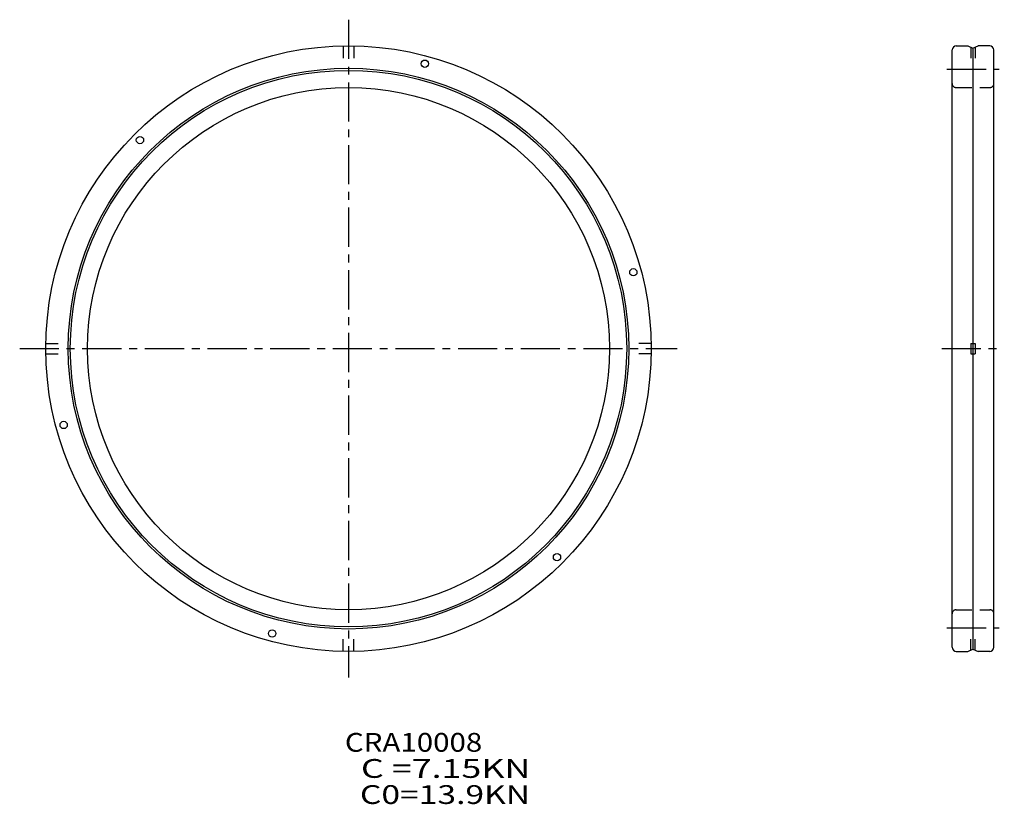
# Model space of a CAD drawing. Extents: x -63 to 126, y -87 to 63.
import ezdxf

# ---------------------------------------------------------------- set-up
doc = ezdxf.new("R2010")
doc.units = 0
doc.linetypes.add('CENTER', pattern=[12, 7.5, -1.5, 1.5, -1.5])
doc.linetypes.add('DASHED', pattern=[4.5, 3, -1.5])
doc.layers.get('0').update_dxf_attribs({"linetype": 'CONTINUOUS'})

msp = doc.modelspace()

# ---------------------------------------------------------------- linework, layer by layer
at = {"color": 7, "linetype": 'CENTER'}
for p, q in [((0, 63), (0, -63)), ((114.65781, 53.5), (124.65781, 53.5)), ((-63, 0), (63, 0)), ((113.65781, 0), (125.65781, 0)), ((114.65781, -53.5), (124.65781, -53.5))]:
    msp.add_line(p, q, dxfattribs=at)
at = {"color": 7, "linetype": 'DASHED'}
for p, q in [((-1, 57.991379), (-1, 55.641014)), ((1, 57.991379), (1, 55.641014)), ((119.2578, 57.720215), (119.2578, 55.650002)), ((120.05781, 57.720215), (120.05781, 55.650002)), ((116.45781, 50), (122.8578, 50)), ((-57.991379, 1), (-55.641014, 1)), ((57.991379, 1), (55.641014, 1)), ((-57.991379, -1), (-55.641014, -1)), ((57.991379, -1), (55.641014, -1)), ((116.45781, -50), (122.8578, -50)), ((-1, -57.991379), (-1, -55.641014)), ((1, -57.991379), (1, -55.641014)), ((119.2578, -57.720215), (119.2578, -55.650002)), ((120.05781, -57.720215), (120.05781, -55.650002))]:
    msp.add_line(p, q, dxfattribs=at)
at = {"color": 7, "linetype": 'Continuous'}
for p, q in [((115.65781, -57.199997), (115.65781, 57.199997)), ((116.45781, 58), (118.65781, 58)), ((118.65781, 58), (119.65781, 57.533691)), ((119.65781, 57.533695), (120.65781, 58.000004)), ((119.65781, 57.533691), (119.65781, -57.533691)), ((122.8578, 58), (120.65781, 58)), ((123.65781, -57.199997), (123.65781, 57.199997)), ((119.2578, 1), (119.2578, -1)), ((119.2578, 1), (120.05781, 1)), ((120.05781, 1), (120.05781, -1)), ((119.2578, -1), (120.05781, -1)), ((116.45781, -58), (118.65781, -58)), ((118.65781, -58), (119.65781, -57.533691)), ((119.65781, -57.533695), (120.65781, -58.000004)), ((122.8578, -58), (120.65781, -58))]:
    msp.add_line(p, q, dxfattribs=at)
for centre, radius in [((0, 0), 58), ((14.623278, 54.574818), 0.7), ((0, 0), 53.699997), ((0, 0), 53.300003), ((0, 0), 50), ((-39.951538, 39.951538), 0.7), ((54.574818, 14.623278), 0.7), ((-54.574818, -14.623278), 0.7), ((39.951538, -39.951538), 0.7), ((-14.623278, -54.574818), 0.7)]:
    msp.add_circle(centre, radius, dxfattribs=at)
for centre, start, end in [((116.45781, 57.199997), 90, 180), ((122.8578, 57.199997), 0, 90), ((116.45781, -57.199997), 180, 270), ((122.8578, -57.199997), 270, 0)]:
    msp.add_arc(centre, 0.8, start, end, dxfattribs=at)
at = {"color": 7, "linetype": 'DASHED'}
for centre, start, end in [((116.45781, 50.800003), 180, 270), ((122.8578, 50.800003), 270, 0), ((116.45781, -50.800003), 90, 180), ((122.8578, -50.800003), 0, 90)]:
    msp.add_arc(centre, 0.8, start, end, dxfattribs=at)

# ---------------------------------------------------------------- texts
at = {"color": 7, "linetype": 'Continuous'}
for s, width, p in [('CRA10008', 1.151, (-0.690186, -77.209955)), ('  C =7.15KN', 1.3975, (-0.690186, -82.209955)), ('  C0=13.9KN', 1.31194, (-0.690186, -87.209955))]:
    msp.add_text(s, height=3.599995, dxfattribs=dict(at, width=width)).set_placement(p)

doc.saveas('drawing.dxf')
